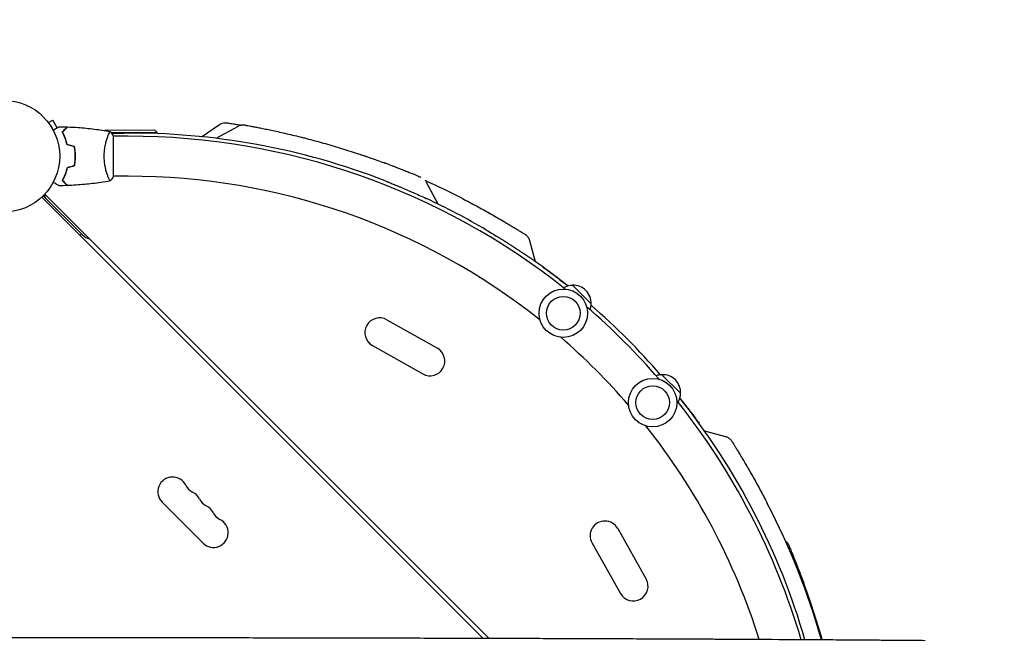
# Model space of a CAD drawing. Units: millimetres. Extents: x -4534 to 3728, y -3937 to 3452.
# Drawn here: x -1832 to -897, y 1071 to 1660 of the extents above; entities that cross this region are included whole.
import ezdxf

# ---------------------------------------------------------------- set-up
doc = ezdxf.new("R2010")
doc.units = ezdxf.units.MM
doc.header["$LTSCALE"] = 20
doc.linetypes.add('HIDDEN', pattern=[9.525, 6.35, -3.175])
doc.layers.add('2d', color=230, linetype='Continuous')
doc.layers.add('ASTM-BufferZone', color=240, linetype='HIDDEN')

msp = doc.modelspace()

# ---------------------------------------------------------------- linework, layer by layer
at = {"layer": '2d'}
for p, q in [((-1805.71, 1563.31), (-1805.72, 1563.3)), ((-1805.71, 1563.31), (-1805.69, 1563.27)), ((-1804.79, 1562.11), (-1800.63, 1564.51)), ((-1796.42, 1557.21), (-1800.63, 1564.51)), ((-1703.74, 1554.93), (-1751.06, 1554.52)), ((-1745.18, 1552.57), (-1701.72, 1552.95)), ((-1744.77, 1552.05), (-1732.82, 1552.15)), ((-1703.74, 1554.93), (-1701.72, 1552.95)), ((-1701.72, 1552.95), (-1701.71, 1551.7)), ((-1659.49, 1548.75), (-1642.28, 1560.28)), ((-1645.51, 1547.18), (-1624.44, 1558.62)), ((-1790.79, 1551.65), (-1790.57, 1551.65)), ((-1748.28, 1549.18), (-1748.28, 1549.18)), ((-1743.09, 1510.68), (-1743.09, 1549.68)), ((-1729, 1549.18), (-1743.09, 1549.18)), ((-1779.29, 1528.18), (-1779.09, 1528.18)), ((-1748.28, 1511.18), (-1748.28, 1511.18)), ((-1729, 1511.18), (-1743.09, 1511.18)), ((-1434.79, 1484.77), (-1446.23, 1505.84)), ((-1811.05, 1491.31), (-1392.06, 1072.32)), ((-1809.61, 1492.7), (-1772.44, 1455.53)), ((-1808.23, 1494.14), (-1386.39, 1072.31)), ((-1774.79, 1455.05), (-1773.37, 1456.46)), ((-1348.04, 1450.27), (-1342.6, 1430.27)), ((-1307.06, 1407.65), (-1289.38, 1389.97)), ((-1483.4, 1374.95), (-1435.48, 1347.94)), ((-1497.14, 1350.55), (-1449.23, 1323.55)), ((-1222.21, 1322.8), (-1204.53, 1305.12)), ((-1181.9, 1269.57), (-1161.91, 1264.14)), ((-1696.83, 1201.73), (-1657.94, 1162.84)), ((-1264.24, 1176.7), (-1237.23, 1128.78)), ((-1288.63, 1162.95), (-1261.62, 1115.03))]:
    msp.add_line(p, q, dxfattribs=at)
for centre, radius in [((-1847.09, 1530.18), 53), ((-1315.9, 1381.13), 23), ((-1315.9, 1381.13), 16), ((-1231.05, 1296.28), 23), ((-1231.05, 1296.28), 16)]:
    msp.add_circle(centre, radius, dxfattribs=at)
for centre, radius, start, end in [((-1727, 885.18), 667, 68.74338, 90.5), ((-1729, 883.18), 666, 51.45235, 90), ((-1729, 883.18), 628, 51.48609, 90), ((-1732.25, 871.13), 697, 62.61136, 65.8466), ((-1803.76, 1493.92), 5, 183.81029, 225), ((-1727, 885.18), 667, 59.59047, 65.09096), ((-1761.83, 1466.14), 15, 225, 254.92643), ((-1727, 885.18), 667, 51.47277, 56.115), ((-1307.2, 1390.54), 17, 89.1865, 119.56208), ((-1306.37, 1390.66), 17, 357.66793, 92.33207), ((-1729, 883.18), 666, 40.81033, 49.18967), ((-1306.49, 1389.84), 17, 341.20534, 0.8135), ((-1727, 885.18), 667, 40.98647, 49.01353), ((-1490.27, 1362.75), 14, 60.59345, 240.59345), ((-1729, 883.18), 628, 40.84407, 49.15593), ((-1442.36, 1335.75), 14, 240.59345, 60.59345), ((-1222.34, 1305.69), 17, 89.1865, 108.79466), ((-1221.52, 1305.81), 17, 357.66793, 92.33207), ((-1221.63, 1304.98), 17, 330.43792, 0.8135), ((-1727, 885.18), 667, 16.18122, 38.52723), ((-1729, 883.18), 666, 16.3874, 38.54765), ((-1729, 883.18), 628, 17.43109, 38.51391), ((-1686.93, 1211.63), 14, 25.89011, 225), ((-1661.74, 1223.85), 14, 205.89011, 244.10989), ((-1673.97, 1198.66), 14, 25.89011, 64.10989), ((-1648.78, 1210.89), 14, 205.89011, 244.10989), ((-1661, 1185.7), 14, 25.89011, 64.10989), ((-1741.05, 879.93), 697, 15.90723, 27.38864), ((-1635.81, 1197.93), 14, 205.89011, 244.10989), ((-1648.04, 1172.74), 14, 225, 64.10989), ((-1276.43, 1169.82), 14, 29.40655, 209.40655), ((-1249.43, 1121.91), 14, 209.40655, 29.40655)]:
    msp.add_arc(centre, radius, start, end, dxfattribs=at)
for points, knots in [([(-1642.28, 1560.28), (-1641.49, 1560.8), (-1640.61, 1561.22), (-1638.8, 1561.79), (-1637.84, 1561.95), (-1636.41, 1561.97), (-1635.94, 1561.95), (-1635.41, 1561.88), (-1635.35, 1561.87), (-1635.27, 1561.86), (-1635.25, 1561.86), (-1635.22, 1561.85), (-1635.21, 1561.85), (-1635.2, 1561.85), (-1635.2, 1561.85), (-1635.2, 1561.85), (-1635.19, 1561.85), (-1635.19, 1561.85), (-1635.19, 1561.85), (-1635.19, 1561.85), (-1635.19, 1561.85), (-1635.19, 1561.85), (-1635.19, 1561.85), (-1635.19, 1561.85), (-1635.19, 1561.85), (-1635.19, 1561.85), (-1635.19, 1561.85), (-1635.18, 1561.85), (-1635.18, 1561.85), (-1635.18, 1561.85), (-1635.18, 1561.85), (-1635.18, 1561.85), (-1635.18, 1561.85), (-1635.17, 1561.85), (-1635.17, 1561.85), (-1635.11, 1561.84), (-1635.04, 1561.83), (-1634.71, 1561.77), (-1634.36, 1561.72), (-1633.4, 1561.57), (-1632.78, 1561.47), (-1631.3, 1561.24), (-1630.44, 1561.1), (-1628.46, 1560.77), (-1627.34, 1560.59), (-1624.88, 1560.18), (-1623.53, 1559.95), (-1621.94, 1559.68), (-1621.8, 1559.66), (-1621.67, 1559.63)], [0, 0, 0, 0, 2.849261, 2.849261, 5.708602, 5.708602, 7.127525, 7.127525, 7.305372, 7.305372, 7.372062, 7.372062, 7.397074, 7.397074, 7.401486, 7.401486, 7.403694, 7.403694, 7.405924, 7.405924, 7.40813, 7.40813, 7.410349, 7.410349, 7.412572, 7.412572, 7.417056, 7.417056, 7.452901, 7.452901, 7.593974, 7.593974, 8.017175, 8.017175, 9.286836, 9.286836, 13.097268, 13.097268, 20.330877, 20.330877, 27.527544, 27.527544, 34.722222, 34.722222, 41.9714, 41.9714, 49.263589, 49.263589, 49.935904, 49.935904, 49.935904, 49.935904]), ([(-1635.19, 1561.85), (-1635.19, 1561.85), (-1635.19, 1561.85), (-1635.19, 1561.85), (-1635.19, 1561.85), (-1635.18, 1561.85), (-1635.17, 1561.85), (-1635.12, 1561.84), (-1635.04, 1561.83), (-1634.72, 1561.78), (-1634.36, 1561.72), (-1633.4, 1561.57), (-1632.79, 1561.47), (-1631.3, 1561.24), (-1630.44, 1561.1), (-1628.46, 1560.78), (-1627.34, 1560.59), (-1624.88, 1560.18), (-1623.53, 1559.95), (-1621.95, 1559.68), (-1621.81, 1559.66), (-1621.67, 1559.63)], [0.481575, 0.481575, 0.481575, 0.481575, 0.57452, 0.57452, 0.997721, 0.997721, 2.267379, 2.267379, 6.077799, 6.077799, 13.307982, 13.307982, 20.537031, 20.537031, 27.727061, 27.727061, 34.976286, 34.976286, 42.25994, 42.25994, 42.946985, 42.946985, 42.946985, 42.946985]), ([(-1800.26, 1554.99), (-1800.08, 1555.09), (-1799.91, 1555.19), (-1799.01, 1555.71), (-1798.33, 1556.11), (-1797.4, 1556.64), (-1797.1, 1556.81), (-1796.55, 1557.13), (-1796.3, 1557.28), (-1795.84, 1557.54), (-1795.64, 1557.66), (-1795.29, 1557.86), (-1795.15, 1557.94), (-1794.92, 1558.07), (-1794.84, 1558.12), (-1794.77, 1558.16), (-1794.76, 1558.16), (-1794.75, 1558.17), (-1794.75, 1558.17), (-1794.73, 1558.18), (-1794.72, 1558.18), (-1794.71, 1558.19), (-1794.7, 1558.2), (-1794.7, 1558.2)], [0.00292306, 0.00292306, 0.00292306, 0.00292306, 0.00379004, 0.00379004, 0.00758008, 0.00758008, 0.0094751, 0.0094751, 0.01137012, 0.01137012, 0.01326514, 0.01326514, 0.01516016, 0.01516016, 0.01705518, 0.01705518, 0.01800269, 0.01800269, 0.0189502, 0.0189502, 0.02274024, 0.02274024, 0.02935902, 0.02935902, 0.02935902, 0.02935902]), ([(-1791.58, 1553.22), (-1791.03, 1553.77), (-1790.52, 1554.28), (-1789.58, 1555.23), (-1789.15, 1555.66), (-1788.57, 1556.24), (-1788.39, 1556.42), (-1788.05, 1556.76), (-1787.89, 1556.91), (-1787.47, 1557.33), (-1787.25, 1557.55), (-1787.02, 1557.78), (-1786.96, 1557.84), (-1786.9, 1557.91), (-1786.88, 1557.92), (-1786.86, 1557.95), (-1786.85, 1557.95), (-1786.83, 1557.97), (-1786.82, 1557.99), (-1786.8, 1558), (-1786.8, 1558), (-1786.79, 1558.01), (-1786.79, 1558.01), (-1786.79, 1558.01)], [0, 0, 0, 0, 0.0035063, 0.0035063, 0.0070126, 0.0070126, 0.00876575, 0.00876575, 0.0105189, 0.0105189, 0.0140252, 0.0140252, 0.01577835, 0.01577835, 0.01665493, 0.01665493, 0.0175315, 0.0175315, 0.02103781, 0.02103781, 0.02454411, 0.02454411, 0.0274484, 0.0274484, 0.0274484, 0.0274484]), ([(-1787.09, 1541.11), (-1787.37, 1542.35), (-1787.69, 1543.52), (-1788.38, 1545.76), (-1788.75, 1546.83), (-1789.33, 1548.35), (-1789.53, 1548.84), (-1789.94, 1549.8), (-1790.14, 1550.27), (-1790.76, 1551.62), (-1791.18, 1552.46), (-1791.58, 1553.22)], [0, 0, 0, 0, 0.00404294, 0.00404294, 0.00808588, 0.00808588, 0.01010735, 0.01010735, 0.01212882, 0.01212882, 0.01617176, 0.01617176, 0.01617176, 0.01617176]), ([(-1791.34, 1553.18), (-1790.79, 1553.73), (-1790.27, 1554.25), (-1789.33, 1555.19), (-1788.89, 1555.63), (-1788.31, 1556.21), (-1788.13, 1556.39), (-1787.79, 1556.73), (-1787.63, 1556.89), (-1787.21, 1557.31), (-1786.99, 1557.53), (-1786.76, 1557.77), (-1786.69, 1557.83), (-1786.61, 1557.91), (-1786.58, 1557.94), (-1786.56, 1557.96), (-1786.55, 1557.98), (-1786.53, 1557.99), (-1786.53, 1557.99), (-1786.52, 1558), (-1786.52, 1558), (-1786.52, 1558)], [0, 0, 0, 0, 0.00350666, 0.00350666, 0.00701332, 0.00701332, 0.00876665, 0.00876665, 0.01051997, 0.01051997, 0.01402663, 0.01402663, 0.01577996, 0.01577996, 0.01753329, 0.01753329, 0.02103995, 0.02103995, 0.02454661, 0.02454661, 0.02744921, 0.02744921, 0.02744921, 0.02744921]), ([(-1786.92, 1541.27), (-1787.2, 1542.49), (-1787.52, 1543.64), (-1788.19, 1545.84), (-1788.56, 1546.89), (-1789.32, 1548.88), (-1789.72, 1549.83), (-1790.53, 1551.61), (-1790.94, 1552.43), (-1791.34, 1553.18)], [0, 0, 0, 0, 0.00398181, 0.00398181, 0.00796362, 0.00796362, 0.01194542, 0.01194542, 0.01592723, 0.01592723, 0.01592723, 0.01592723]), ([(-1786.52, 1558), (-1783.21, 1557.88), (-1779.9, 1557.7), (-1771.43, 1557.09), (-1766.27, 1556.59), (-1756.12, 1555.32), (-1751.12, 1554.57), (-1746.15, 1553.69)], [0, 0, 0, 0, 10.001335, 10.001335, 25.652861, 25.652861, 40.904303, 40.904303, 40.904303, 40.904303]), ([(-1751.82, 1530.18), (-1751.82, 1531.04), (-1751.8, 1531.9), (-1751.71, 1533.59), (-1751.64, 1534.43), (-1751.51, 1535.67), (-1751.47, 1536.08), (-1751.36, 1536.89), (-1751.3, 1537.3), (-1751.12, 1538.5), (-1750.99, 1539.28), (-1750.69, 1540.78), (-1750.54, 1541.51), (-1750.2, 1542.93), (-1750.02, 1543.62), (-1749.49, 1545.58), (-1749.12, 1546.77), (-1748.57, 1548.38), (-1748.38, 1548.89), (-1748.03, 1549.83), (-1747.87, 1550.27), (-1747.38, 1551.46), (-1747.09, 1552.11), (-1746.73, 1552.86), (-1746.62, 1553.06), (-1746.43, 1553.39), (-1746.35, 1553.51), (-1746.26, 1553.62), (-1746.23, 1553.65), (-1746.18, 1553.69), (-1746.16, 1553.69), (-1746.11, 1553.68), (-1746.09, 1553.68), (-1746.09, 1553.68), (-1746.09, 1553.68), (-1746.09, 1553.68)], [0.16356818, 0.16356818, 0.16356818, 0.16356818, 0.1661247, 0.1661247, 0.16868122, 0.16868122, 0.16995948, 0.16995948, 0.17123774, 0.17123774, 0.17379425, 0.17379425, 0.17635077, 0.17635077, 0.17890729, 0.17890729, 0.18402032, 0.18402032, 0.18657684, 0.18657684, 0.18913336, 0.18913336, 0.19424639, 0.19424639, 0.19680291, 0.19680291, 0.19935943, 0.19935943, 0.20063769, 0.20063769, 0.20191595, 0.20191595, 0.20447247, 0.20447247, 0.20490292, 0.20490292, 0.20490292, 0.20490292]), ([(-1746.09, 1553.68), (-1745.2, 1552.64), (-1744.31, 1551.47), (-1743.35, 1550.07), (-1743.22, 1549.87), (-1743.09, 1549.68)], [0, 0, 0, 0, 4.405135, 4.405135, 5.108724, 5.108724, 5.108724, 5.108724]), ([(-1617.93, 1559.68), (-1618.85, 1559.84), (-1619.79, 1559.88), (-1622.01, 1559.64), (-1623.29, 1559.25), (-1624.44, 1558.62)], [0.1449174, 0.1449174, 0.1449174, 0.1449174, 0.5, 0.5, 1, 1, 1, 1]), ([(-1617.93, 1559.68), (-1617.89, 1559.68), (-1617.89, 1559.68), (-1617.67, 1559.64), (-1617.38, 1559.59), (-1616.56, 1559.44), (-1616.02, 1559.34), (-1614.66, 1559.1), (-1613.85, 1558.95), (-1611.98, 1558.61), (-1610.92, 1558.41), (-1608.54, 1557.96), (-1607.23, 1557.71), (-1604.37, 1557.16), (-1602.82, 1556.85), (-1599.52, 1556.19), (-1597.75, 1555.83), (-1594.02, 1555.05), (-1592.05, 1554.64), (-1587.93, 1553.75), (-1585.78, 1553.28), (-1581.34, 1552.28), (-1579.04, 1551.75), (-1574.3, 1550.64), (-1571.86, 1550.05), (-1566.87, 1548.83), (-1564.32, 1548.2), (-1559.14, 1546.87), (-1556.51, 1546.19), (-1551.19, 1544.77), (-1548.5, 1544.04), (-1543.1, 1542.53), (-1540.37, 1541.76), (-1534.93, 1540.18), (-1532.21, 1539.38), (-1526.78, 1537.74), (-1524.07, 1536.91), (-1518.72, 1535.23), (-1516.07, 1534.39), (-1510.83, 1532.68), (-1508.24, 1531.83), (-1503.17, 1530.12), (-1500.68, 1529.27), (-1495.84, 1527.58), (-1493.47, 1526.74), (-1488.87, 1525.09), (-1486.64, 1524.28), (-1482.34, 1522.7), (-1480.28, 1521.92), (-1476.33, 1520.43), (-1474.45, 1519.7), (-1470.87, 1518.32), (-1469.18, 1517.65), (-1466, 1516.39), (-1464.52, 1515.8), (-1461.77, 1514.69), (-1460.51, 1514.18), (-1458.22, 1513.24), (-1457.18, 1512.81), (-1455.36, 1512.05), (-1454.56, 1511.72), (-1453.21, 1511.15), (-1452.65, 1510.92), (-1451.79, 1510.56), (-1451.49, 1510.43), (-1451.22, 1510.32), (-1451.17, 1510.29), (-1451.13, 1510.28), (-1451.12, 1510.27), (-1451.11, 1510.27), (-1451.11, 1510.27), (-1451.11, 1510.27), (-1451.11, 1510.27), (-1451.11, 1510.27)], [0, 0, 0, 0, 4.363213, 4.363213, 12.563051, 12.563051, 20.783182, 20.783182, 29.040853, 29.040853, 37.311673, 37.311673, 45.641977, 45.641977, 53.984245, 53.984245, 62.363175, 62.363175, 70.809423, 70.809423, 79.245485, 79.245485, 87.696441, 87.696441, 96.187495, 96.187495, 104.681071, 104.681071, 113.19275, 113.19275, 121.687053, 121.687053, 130.213039, 130.213039, 138.70714, 138.70714, 147.226526, 147.226526, 155.706424, 155.706424, 164.206598, 164.206598, 172.66212, 172.66212, 181.100992, 181.100992, 189.547618, 189.547618, 197.929101, 197.929101, 206.280037, 206.280037, 214.603449, 214.603449, 222.897095, 222.897095, 231.1582, 231.1582, 239.369346, 239.369346, 247.576482, 247.576482, 255.80277, 255.80277, 264.037783, 264.037783, 267.866426, 267.866426, 269.142354, 269.142354, 269.567656, 269.567656, 269.568747, 269.568747, 269.568747, 269.568747]), ([(-1564.53, 1548.24), (-1563.88, 1548.08), (-1563.23, 1547.92), (-1561.35, 1547.44), (-1560.11, 1547.12), (-1558.86, 1546.8)], [101.605485, 101.605485, 101.605485, 101.605485, 103.759129, 103.759129, 107.806753, 107.806753, 107.806753, 107.806753]), ([(-1779.25, 1530.18), (-1779.25, 1531.73), (-1779.32, 1533.26), (-1779.54, 1535.53), (-1779.62, 1536.28), (-1779.83, 1537.77), (-1779.95, 1538.51), (-1780.09, 1539.23)], [0.009233803, 0.009233803, 0.009233803, 0.009233803, 0.013850802, 0.013850802, 0.016159301, 0.016159301, 0.0184678, 0.0184678, 0.0184678, 0.0184678]), ([(-1779.05, 1530.18), (-1779.05, 1531.76), (-1779.13, 1533.31), (-1779.34, 1535.62), (-1779.44, 1536.39), (-1779.65, 1537.91), (-1779.78, 1538.66), (-1779.92, 1539.39)], [0.009405818, 0.009405818, 0.009405818, 0.009405818, 0.01410835, 0.01410835, 0.016459616, 0.016459616, 0.018810883, 0.018810883, 0.018810883, 0.018810883]), ([(-1780.09, 1521.13), (-1779.82, 1522.57), (-1779.61, 1524.05), (-1779.4, 1526.32), (-1779.34, 1527.08), (-1779.27, 1528.62), (-1779.25, 1529.4), (-1779.25, 1530.18)], [0, 0, 0, 0, 0.004616902, 0.004616902, 0.006925353, 0.006925353, 0.009233803, 0.009233803, 0.009233803, 0.009233803]), ([(-1779.92, 1520.97), (-1779.64, 1522.44), (-1779.42, 1523.94), (-1779.2, 1526.25), (-1779.14, 1527.02), (-1779.07, 1528.59), (-1779.05, 1529.39), (-1779.05, 1530.18)], [0, 0, 0, 0, 0.004702909, 0.004702909, 0.007054363, 0.007054363, 0.009405818, 0.009405818, 0.009405818, 0.009405818]), ([(-1746.09, 1506.68), (-1746.09, 1506.68), (-1746.09, 1506.68), (-1746.09, 1506.68), (-1746.11, 1506.68), (-1746.16, 1506.67), (-1746.18, 1506.67), (-1746.23, 1506.71), (-1746.26, 1506.74), (-1746.43, 1506.94), (-1746.62, 1507.27), (-1746.98, 1508.01), (-1747.11, 1508.3), (-1747.4, 1508.96), (-1747.56, 1509.32), (-1748.04, 1510.52), (-1748.39, 1511.46), (-1748.85, 1512.8), (-1748.94, 1513.08), (-1749.13, 1513.65), (-1749.22, 1513.94), (-1749.49, 1514.84), (-1749.67, 1515.46), (-1750.03, 1516.76), (-1750.2, 1517.43), (-1750.45, 1518.49), (-1750.53, 1518.85), (-1750.69, 1519.58), (-1750.77, 1519.96), (-1751.14, 1521.84), (-1751.38, 1523.42), (-1751.64, 1525.9), (-1751.71, 1526.75), (-1751.8, 1528.46), (-1751.82, 1529.32), (-1751.82, 1530.18)], [0.12220864, 0.12220864, 0.12220864, 0.12220864, 0.12268837, 0.12268837, 0.12524335, 0.12524335, 0.12652085, 0.12652085, 0.12779834, 0.12779834, 0.13290832, 0.13290832, 0.13546331, 0.13546331, 0.1380183, 0.1380183, 0.14312827, 0.14312827, 0.14440577, 0.14440577, 0.14568326, 0.14568326, 0.14823825, 0.14823825, 0.15079324, 0.15079324, 0.15207073, 0.15207073, 0.15334823, 0.15334823, 0.15845821, 0.15845821, 0.16101319, 0.16101319, 0.16356818, 0.16356818, 0.16356818, 0.16356818]), ([(-1508.73, 1531.98), (-1507.99, 1531.74), (-1507.25, 1531.49), (-1505.03, 1530.75), (-1503.55, 1530.25), (-1502.09, 1529.75)], [160.848758, 160.848758, 160.848758, 160.848758, 163.292119, 163.292119, 168.26011, 168.26011, 168.26011, 168.26011]), ([(-1486.71, 1524.3), (-1486.2, 1524.12), (-1485.69, 1523.93), (-1483.03, 1522.95), (-1480.95, 1522.17), (-1477.61, 1520.91), (-1476.3, 1520.41), (-1475.04, 1519.93)], [186.673109, 186.673109, 186.673109, 186.673109, 188.625074, 188.625074, 197.012907, 197.012907, 202.661696, 202.661696, 202.661696, 202.661696]), ([(-1787.09, 1519.25), (-1787.37, 1518.01), (-1787.69, 1516.84), (-1788.38, 1514.59), (-1788.75, 1513.53), (-1789.33, 1512.01), (-1789.53, 1511.52), (-1789.94, 1510.56), (-1790.14, 1510.09), (-1790.76, 1508.73), (-1791.18, 1507.9), (-1791.58, 1507.14)], [0, 0, 0, 0, 0.00404294, 0.00404294, 0.00808588, 0.00808588, 0.01010735, 0.01010735, 0.01212882, 0.01212882, 0.01617176, 0.01617176, 0.01617176, 0.01617176]), ([(-1786.92, 1519.09), (-1787.2, 1517.87), (-1787.52, 1516.72), (-1788.19, 1514.51), (-1788.56, 1513.47), (-1789.32, 1511.48), (-1789.72, 1510.53), (-1790.53, 1508.75), (-1790.94, 1507.93), (-1791.34, 1507.18)], [0, 0, 0, 0, 0.00398181, 0.00398181, 0.00796362, 0.00796362, 0.01194542, 0.01194542, 0.01592723, 0.01592723, 0.01592723, 0.01592723]), ([(-1794.7, 1502.16), (-1794.7, 1502.16), (-1794.71, 1502.16), (-1794.73, 1502.17), (-1794.73, 1502.18), (-1794.75, 1502.19), (-1794.76, 1502.19), (-1794.77, 1502.2), (-1794.78, 1502.21), (-1794.86, 1502.25), (-1794.94, 1502.3), (-1795.29, 1502.5), (-1795.65, 1502.71), (-1796.34, 1503.1), (-1796.59, 1503.25), (-1797.14, 1503.56), (-1797.43, 1503.73), (-1798.35, 1504.26), (-1799.02, 1504.66), (-1799.92, 1505.17), (-1800.09, 1505.27), (-1800.26, 1505.37)], [0.03093242, 0.03093242, 0.03093242, 0.03093242, 0.03756195, 0.03756195, 0.04131815, 0.04131815, 0.04225719, 0.04225719, 0.04319624, 0.04319624, 0.04507434, 0.04507434, 0.04883054, 0.04883054, 0.05070863, 0.05070863, 0.05258673, 0.05258673, 0.05634293, 0.05634293, 0.05718798, 0.05718798, 0.05718798, 0.05718798]), ([(-1791.58, 1507.14), (-1791.03, 1506.59), (-1790.52, 1506.08), (-1789.58, 1505.13), (-1789.15, 1504.7), (-1788.57, 1504.12), (-1788.39, 1503.94), (-1788.05, 1503.6), (-1787.89, 1503.45), (-1787.47, 1503.03), (-1787.25, 1502.81), (-1787.02, 1502.58), (-1786.96, 1502.52), (-1786.9, 1502.45), (-1786.88, 1502.44), (-1786.86, 1502.41), (-1786.85, 1502.4), (-1786.83, 1502.38), (-1786.82, 1502.37), (-1786.8, 1502.36), (-1786.8, 1502.35), (-1786.79, 1502.35), (-1786.79, 1502.35), (-1786.79, 1502.35)], [0, 0, 0, 0, 0.0035063, 0.0035063, 0.0070126, 0.0070126, 0.00876575, 0.00876575, 0.0105189, 0.0105189, 0.0140252, 0.0140252, 0.01577835, 0.01577835, 0.01665493, 0.01665493, 0.0175315, 0.0175315, 0.02103781, 0.02103781, 0.02454411, 0.02454411, 0.0274484, 0.0274484, 0.0274484, 0.0274484]), ([(-1791.34, 1507.18), (-1790.79, 1506.62), (-1790.27, 1506.11), (-1789.33, 1505.16), (-1788.89, 1504.73), (-1788.31, 1504.15), (-1788.13, 1503.97), (-1787.79, 1503.63), (-1787.63, 1503.47), (-1787.21, 1503.05), (-1786.99, 1502.83), (-1786.76, 1502.59), (-1786.69, 1502.53), (-1786.61, 1502.44), (-1786.58, 1502.42), (-1786.56, 1502.4), (-1786.55, 1502.38), (-1786.53, 1502.37), (-1786.53, 1502.36), (-1786.52, 1502.36), (-1786.52, 1502.36), (-1786.52, 1502.36)], [0, 0, 0, 0, 0.00350666, 0.00350666, 0.00701332, 0.00701332, 0.00876665, 0.00876665, 0.01051997, 0.01051997, 0.01402663, 0.01402663, 0.01577996, 0.01577996, 0.01753329, 0.01753329, 0.02103995, 0.02103995, 0.02454661, 0.02454661, 0.02744921, 0.02744921, 0.02744921, 0.02744921]), ([(-1746.15, 1506.67), (-1749.12, 1506.14), (-1752.1, 1505.66), (-1760.22, 1504.48), (-1765.36, 1503.87), (-1775.85, 1502.91), (-1781.18, 1502.56), (-1786.52, 1502.36)], [0.059168, 0.059168, 0.059168, 0.059168, 9.171823, 9.171823, 24.82375, 24.82375, 40.96286, 40.96286, 40.96286, 40.96286]), ([(-1485.18, 1506.8), (-1484.58, 1506.57), (-1483.78, 1506.25), (-1482.56, 1505.77), (-1482.31, 1505.67), (-1481.77, 1505.46), (-1481.49, 1505.35), (-1480.63, 1505.01), (-1480.02, 1504.77), (-1478.09, 1504), (-1476.66, 1503.42), (-1474.33, 1502.47), (-1473.52, 1502.14), (-1471.83, 1501.44), (-1470.96, 1501.08), (-1468.31, 1499.97), (-1466.46, 1499.19), (-1463.58, 1497.96), (-1462.6, 1497.54), (-1460.61, 1496.68), (-1459.59, 1496.23), (-1456.53, 1494.88), (-1454.47, 1493.97), (-1450.3, 1492.08), (-1448.2, 1491.12), (-1446.07, 1490.13)], [0, 0, 0, 0, 0.00698765, 0.00698765, 0.00873456, 0.00873456, 0.01048147, 0.01048147, 0.01397529, 0.01397529, 0.02096294, 0.02096294, 0.02445676, 0.02445676, 0.02795058, 0.02795058, 0.03493823, 0.03493823, 0.03843205, 0.03843205, 0.04192587, 0.04192587, 0.04891352, 0.04891352, 0.05590116, 0.05590116, 0.05590116, 0.05590116]), ([(-1411.62, 1490), (-1409.39, 1488.85), (-1407.17, 1487.68), (-1402.76, 1485.35), (-1400.56, 1484.17), (-1396.24, 1481.83), (-1394.1, 1480.66), (-1389.92, 1478.35), (-1387.87, 1477.21), (-1383.89, 1474.96), (-1381.95, 1473.86), (-1378.22, 1471.71), (-1376.42, 1470.67), (-1372.99, 1468.66), (-1371.34, 1467.69), (-1368.24, 1465.84), (-1366.77, 1464.96), (-1364.04, 1463.31), (-1362.76, 1462.54), (-1360.43, 1461.12), (-1359.37, 1460.47), (-1357.46, 1459.29), (-1356.62, 1458.76), (-1355.15, 1457.85), (-1354.53, 1457.46), (-1353.52, 1456.83), (-1353.13, 1456.59), (-1352.58, 1456.24), (-1352.42, 1456.14), (-1352.37, 1456.11), (-1352.36, 1456.11), (-1352.36, 1456.1), (-1352.36, 1456.1), (-1352.36, 1456.1)], [0, 0, 0, 0, 7.513744, 7.513744, 15.063121, 15.063121, 22.620268, 22.620268, 30.167374, 30.167374, 37.715454, 37.715454, 45.221931, 45.221931, 52.705218, 52.705218, 60.164797, 60.164797, 67.564491, 67.564491, 74.916528, 74.916528, 82.227634, 82.227634, 89.488269, 89.488269, 96.715496, 96.715496, 103.920527, 103.920527, 104.664685, 104.664685, 105.193847, 105.193847, 105.193847, 105.193847]), ([(-1411.59, 1489.99), (-1409.39, 1488.85), (-1407.19, 1487.7), (-1402.8, 1485.37), (-1400.61, 1484.19), (-1396.28, 1481.85), (-1394.14, 1480.68), (-1389.96, 1478.37), (-1387.92, 1477.23), (-1383.94, 1474.99), (-1382, 1473.88), (-1378.26, 1471.73), (-1376.46, 1470.69), (-1373.02, 1468.68), (-1371.37, 1467.71), (-1368.27, 1465.86), (-1366.8, 1464.98), (-1364.07, 1463.33), (-1362.79, 1462.56), (-1360.46, 1461.13), (-1359.39, 1460.48), (-1357.48, 1459.3), (-1356.63, 1458.78), (-1355.17, 1457.86), (-1354.54, 1457.47), (-1353.53, 1456.84), (-1353.14, 1456.59), (-1352.58, 1456.25), (-1352.42, 1456.14), (-1352.37, 1456.11), (-1352.37, 1456.11), (-1352.36, 1456.11), (-1352.36, 1456.11), (-1352.36, 1456.1), (-1352.36, 1456.1), (-1352.36, 1456.1), (-1352.36, 1456.1), (-1352.36, 1456.1), (-1352.36, 1456.1), (-1352.36, 1456.1), (-1352.35, 1456.1), (-1352.26, 1456.04), (-1352.14, 1455.96), (-1351.88, 1455.78), (-1351.72, 1455.67), (-1351.11, 1455.19), (-1350.67, 1454.79), (-1349.64, 1453.65), (-1349.09, 1452.84), (-1348.41, 1451.43), (-1348.2, 1450.85), (-1348.04, 1450.27)], [0.027635, 0.027635, 0.027635, 0.027635, 7.460273, 7.460273, 15.014933, 15.014933, 22.57138, 22.57138, 30.112676, 30.112676, 37.655874, 37.655874, 45.172133, 45.172133, 52.659905, 52.659905, 60.107103, 60.107103, 67.510983, 67.510983, 74.866404, 74.866404, 82.169439, 82.169439, 89.438244, 89.438244, 96.659032, 96.659032, 103.849666, 103.849666, 104.632902, 104.632902, 105.220322, 105.220322, 105.247895, 105.247895, 105.250814, 105.250814, 105.253752, 105.253752, 105.259682, 105.259682, 105.633291, 105.633291, 106.216694, 106.216694, 107.972703, 107.972703, 110.844233, 110.844233, 112.670734, 112.670734, 112.670734, 112.670734]), ([(-1389.38, 1460.42), (-1387.42, 1459.27), (-1385.49, 1458.12), (-1381.68, 1455.84), (-1379.81, 1454.7), (-1377.51, 1453.28), (-1377.05, 1453), (-1376.14, 1452.44), (-1375.69, 1452.16), (-1374.36, 1451.34), (-1373.49, 1450.8), (-1370.95, 1449.2), (-1369.33, 1448.17), (-1367.01, 1446.69), (-1366.26, 1446.21), (-1364.82, 1445.28), (-1364.13, 1444.84), (-1362.15, 1443.55), (-1360.95, 1442.76), (-1359.61, 1441.88), (-1359.34, 1441.7), (-1358.84, 1441.37), (-1358.59, 1441.2), (-1357.88, 1440.73), (-1357.45, 1440.45), (-1356.26, 1439.65), (-1355.62, 1439.22), (-1355.13, 1438.89)], [0, 0, 0, 0, 0.0067353, 0.0067353, 0.0134706, 0.0134706, 0.01515443, 0.01515443, 0.01683825, 0.01683825, 0.0202059, 0.0202059, 0.0269412, 0.0269412, 0.03030885, 0.03030885, 0.0336765, 0.0336765, 0.0404118, 0.0404118, 0.04209563, 0.04209563, 0.04377946, 0.04377946, 0.04714711, 0.04714711, 0.05388241, 0.05388241, 0.05388241, 0.05388241]), ([(-1335.5, 1425.2), (-1334.96, 1424.8), (-1334.29, 1424.31), (-1332.7, 1423.16), (-1331.79, 1422.49), (-1330.5, 1421.53), (-1330.23, 1421.33), (-1329.69, 1420.93), (-1329.41, 1420.73), (-1328.56, 1420.09), (-1327.97, 1419.66), (-1326.14, 1418.28), (-1324.83, 1417.3), (-1322.74, 1415.71), (-1322.02, 1415.16), (-1320.55, 1414.04), (-1319.81, 1413.46), (-1317.54, 1411.71), (-1315.99, 1410.5), (-1313.98, 1408.92), (-1313.58, 1408.6), (-1312.76, 1407.96), (-1312.35, 1407.63), (-1311.81, 1407.2), (-1311.67, 1407.09), (-1311.53, 1406.98)], [0, 0, 0, 0, 0.0063843, 0.0063843, 0.0127686, 0.0127686, 0.01436468, 0.01436468, 0.01596075, 0.01596075, 0.01915291, 0.01915291, 0.02553721, 0.02553721, 0.02872936, 0.02872936, 0.03192151, 0.03192151, 0.03830581, 0.03830581, 0.03990189, 0.03990189, 0.04149796, 0.04149796, 0.04202871, 0.04202871, 0.04202871, 0.04202871]), ([(-1205.2, 1300.64), (-1204.45, 1299.71), (-1203.71, 1298.77), (-1202.66, 1297.44), (-1202.35, 1297.04), (-1201.72, 1296.24), (-1201.41, 1295.84), (-1200.49, 1294.67), (-1199.9, 1293.9), (-1198.15, 1291.63), (-1197.03, 1290.18), (-1195.71, 1288.44), (-1195.45, 1288.09), (-1194.93, 1287.41), (-1194.67, 1287.07), (-1193.93, 1286.08), (-1193.45, 1285.45), (-1192.08, 1283.61), (-1191.24, 1282.48), (-1190.1, 1280.94), (-1189.74, 1280.45), (-1189.06, 1279.53), (-1188.74, 1279.09), (-1187.87, 1277.9), (-1187.38, 1277.22), (-1186.98, 1276.68)], [0.00909072, 0.00909072, 0.00909072, 0.00909072, 0.01277346, 0.01277346, 0.01437014, 0.01437014, 0.01596682, 0.01596682, 0.01916019, 0.01916019, 0.02554692, 0.02554692, 0.0271436, 0.0271436, 0.02874028, 0.02874028, 0.03193365, 0.03193365, 0.03832038, 0.03832038, 0.04151374, 0.04151374, 0.04470711, 0.04470711, 0.05109383, 0.05109383, 0.05109383, 0.05109383]), ([(-1161.91, 1264.14), (-1161, 1263.89), (-1160.11, 1263.51), (-1158.49, 1262.51), (-1157.74, 1261.89), (-1156.79, 1260.83), (-1156.49, 1260.45), (-1156.2, 1260.01), (-1156.16, 1259.96), (-1156.12, 1259.89), (-1156.11, 1259.87), (-1156.09, 1259.85), (-1156.09, 1259.84), (-1156.08, 1259.83), (-1156.08, 1259.83), (-1156.08, 1259.83), (-1156.08, 1259.83), (-1156.08, 1259.83), (-1156.08, 1259.83), (-1156.08, 1259.83), (-1156.08, 1259.82), (-1156.08, 1259.82), (-1156.08, 1259.82), (-1156.08, 1259.82), (-1156.08, 1259.82), (-1156.08, 1259.82), (-1156.08, 1259.82), (-1156.07, 1259.82), (-1156.07, 1259.82), (-1156.07, 1259.82), (-1156.07, 1259.82), (-1156.07, 1259.82), (-1156.07, 1259.82), (-1156.07, 1259.81), (-1156.06, 1259.8), (-1156.04, 1259.76), (-1156, 1259.69), (-1155.82, 1259.41), (-1155.63, 1259.11), (-1155.11, 1258.29), (-1154.78, 1257.76), (-1153.99, 1256.49), (-1153.53, 1255.74), (-1152.47, 1254.04), (-1151.88, 1253.07), (-1150.57, 1250.95), (-1149.86, 1249.78), (-1148.32, 1247.25), (-1147.5, 1245.89), (-1145.76, 1242.98), (-1144.85, 1241.43), (-1142.93, 1238.18), (-1141.93, 1236.47), (-1139.86, 1232.9), (-1138.79, 1231.04), (-1136.6, 1227.2), (-1135.48, 1225.22), (-1133.21, 1221.15), (-1132.06, 1219.06), (-1129.73, 1214.8), (-1128.56, 1212.64), (-1126.8, 1209.36), (-1126.22, 1208.26), (-1124.47, 1204.97), (-1123.32, 1202.77), (-1122.18, 1200.56)], [0, 0, 0, 0, 2.849261, 2.849261, 5.708602, 5.708602, 7.127525, 7.127525, 7.305372, 7.305372, 7.372062, 7.372062, 7.397074, 7.397074, 7.401486, 7.401486, 7.403694, 7.403694, 7.405924, 7.405924, 7.408131, 7.408131, 7.410349, 7.410349, 7.412573, 7.412573, 7.417057, 7.417057, 7.452901, 7.452901, 7.593974, 7.593974, 8.017175, 8.017175, 9.286836, 9.286836, 13.097267, 13.097267, 20.330878, 20.330878, 27.527544, 27.527544, 34.722222, 34.722222, 41.9714, 41.9714, 49.26359, 49.26359, 56.597367, 56.597367, 63.978668, 63.978668, 71.407082, 71.407082, 78.874905, 78.874905, 86.37638, 86.37638, 93.90895, 93.90895, 101.448337, 101.448337, 105.221061, 105.221061, 112.668866, 112.668866, 112.668866, 112.668866]), ([(-1156.08, 1259.82), (-1156.08, 1259.82), (-1156.08, 1259.82), (-1156.08, 1259.82), (-1156.08, 1259.82), (-1156.07, 1259.82), (-1156.07, 1259.81), (-1156.04, 1259.76), (-1156, 1259.7), (-1155.82, 1259.42), (-1155.63, 1259.12), (-1155.12, 1258.29), (-1154.78, 1257.76), (-1153.99, 1256.49), (-1153.53, 1255.74), (-1152.47, 1254.04), (-1151.88, 1253.08), (-1150.57, 1250.95), (-1149.86, 1249.78), (-1148.33, 1247.26), (-1147.51, 1245.89), (-1145.77, 1242.99), (-1144.85, 1241.44), (-1142.94, 1238.19), (-1141.93, 1236.48), (-1139.87, 1232.92), (-1138.79, 1231.05), (-1136.61, 1227.21), (-1135.49, 1225.22), (-1133.22, 1221.16), (-1132.06, 1219.07), (-1129.74, 1214.82), (-1128.56, 1212.65), (-1126.8, 1209.36), (-1126.22, 1208.26), (-1124.48, 1204.97), (-1123.32, 1202.77), (-1122.18, 1200.56)], [0.481622, 0.481622, 0.481622, 0.481622, 0.57452, 0.57452, 0.997722, 0.997722, 2.267379, 2.267379, 6.077799, 6.077799, 13.307981, 13.307981, 20.53703, 20.53703, 27.727061, 27.727061, 34.976285, 34.976285, 42.259939, 42.259939, 49.602806, 49.602806, 56.972239, 56.972239, 64.394092, 64.394092, 71.884222, 71.884222, 79.378717, 79.378717, 86.90289, 86.90289, 94.451786, 94.451786, 98.228448, 98.228448, 105.679323, 105.679323, 105.679323, 105.679323]), ([(-1105.07, 1165.12), (-1104.71, 1164.85), (-1104.37, 1164.56), (-1103.38, 1163.57), (-1102.8, 1162.79), (-1102.23, 1161.75), (-1102.12, 1161.54), (-1102, 1161.28), (-1101.99, 1161.24), (-1101.96, 1161.17), (-1101.94, 1161.14), (-1101.93, 1161.11), (-1101.92, 1161.1), (-1101.92, 1161.09), (-1101.92, 1161.09), (-1101.92, 1161.08), (-1101.92, 1161.08), (-1101.91, 1161.08), (-1101.91, 1161.08), (-1101.91, 1161.07), (-1101.91, 1161.07), (-1101.91, 1161.07), (-1101.91, 1161.07), (-1101.91, 1161.07), (-1101.91, 1161.07), (-1101.91, 1161.06), (-1101.9, 1161.05), (-1101.88, 1161.01), (-1101.86, 1160.94), (-1101.73, 1160.65), (-1101.6, 1160.34), (-1101.23, 1159.45), (-1100.99, 1158.88), (-1100.41, 1157.51), (-1100.08, 1156.7), (-1099.31, 1154.85), (-1098.88, 1153.81), (-1097.93, 1151.49), (-1097.41, 1150.22), (-1096.3, 1147.45), (-1095.7, 1145.96), (-1094.43, 1142.76), (-1093.77, 1141.06), (-1092.37, 1137.47), (-1091.65, 1135.57), (-1090.14, 1131.6), (-1089.37, 1129.52), (-1087.78, 1125.22), (-1086.97, 1122.99), (-1085.32, 1118.38), (-1084.48, 1116), (-1082.79, 1111.14), (-1081.94, 1108.65), (-1080.23, 1103.57), (-1079.37, 1100.98), (-1077.67, 1095.74), (-1076.82, 1093.07), (-1075.15, 1087.71), (-1074.32, 1085), (-1072.68, 1079.58), (-1071.88, 1076.86), (-1070.79, 1073.08), (-1070.48, 1072.02), (-1070.18, 1070.96)], [1.511237, 1.511237, 1.511237, 1.511237, 2.849261, 2.849261, 5.708602, 5.708602, 6.416772, 6.416772, 6.549478, 6.549478, 6.649057, 6.649057, 6.671045, 6.671045, 6.679945, 6.679945, 6.68888, 6.68888, 6.706813, 6.706813, 6.849172, 6.849172, 6.998856, 6.998856, 7.447905, 7.447905, 8.795091, 8.795091, 12.837679, 12.837679, 21.079676, 21.079676, 29.309415, 29.309415, 37.50452, 37.50452, 45.738019, 45.738019, 53.991332, 53.991332, 62.278649, 62.278649, 70.596714, 70.596714, 78.976399, 78.976399, 87.361762, 87.361762, 95.773553, 95.773553, 104.237055, 104.237055, 112.689531, 112.689531, 121.180777, 121.180777, 129.679741, 129.679741, 138.18895, 138.18895, 146.686785, 146.686785, 150.006323, 150.006323, 150.006323, 150.006323]), ([(-972.21, 1070.24), (-980.15, 1070.31), (-988.28, 1070.38), (-1000.74, 1070.47), (-1004.94, 1070.51), (-1011.31, 1070.55), (-1014.51, 1070.58), (-1018.27, 1070.61), (-1020.16, 1070.62), (-1021.11, 1070.63), (-1021.58, 1070.63), (-1021.82, 1070.63), (-1021.94, 1070.63), (-1021.99, 1070.63), (-1022.02, 1070.63), (-1022.04, 1070.63), (-1030.26, 1070.69), (-1038.61, 1070.75), (-1051.38, 1070.84), (-1055.67, 1070.86), (-1062.17, 1070.91), (-1065.44, 1070.93), (-1069.27, 1070.95), (-1071.2, 1070.96), (-1072.16, 1070.97), (-1072.64, 1070.97), (-1072.88, 1070.97), (-1073, 1070.97), (-1073.06, 1070.97), (-1073.09, 1070.97), (-1073.11, 1070.97), (-1089.66, 1071.08), (-1106.73, 1071.18), (-1133.17, 1071.32), (-1142.11, 1071.37), (-1155.74, 1071.44), (-1160.32, 1071.46), (-1167.24, 1071.49), (-1170.71, 1071.51), (-1174.78, 1071.53), (-1176.83, 1071.54), (-1177.85, 1071.54), (-1178.36, 1071.54), (-1178.62, 1071.55), (-1178.74, 1071.55), (-1178.8, 1071.55), (-1178.84, 1071.55), (-1178.86, 1071.55), (-1196.24, 1071.63), (-1214.14, 1071.71), (-1241.77, 1071.82), (-1251.12, 1071.86), (-1265.34, 1071.91), (-1272.49, 1071.94), (-1280.93, 1071.97), (-1285.17, 1071.98), (-1287.3, 1071.99), (-1288.36, 1072), (-1288.9, 1072), (-1289.16, 1072), (-1289.3, 1072), (-1289.35, 1072), (-1289.39, 1072), (-1289.41, 1072), (-1307.81, 1072.06), (-1326.61, 1072.13), (-1355.44, 1072.22), (-1365.15, 1072.25), (-1379.87, 1072.29), (-1387.27, 1072.31), (-1395.98, 1072.33), (-1400.34, 1072.34), (-1402.53, 1072.35), (-1403.63, 1072.35), (-1404.17, 1072.36), (-1404.45, 1072.36), (-1404.57, 1072.36), (-1404.64, 1072.36), (-1404.68, 1072.36), (-1423.72, 1072.41), (-1443.11, 1072.46), (-1472.78, 1072.53), (-1482.77, 1072.55), (-1497.89, 1072.58), (-1505.48, 1072.6), (-1514.41, 1072.61), (-1518.88, 1072.62), (-1521.13, 1072.63), (-1522.25, 1072.63), (-1522.81, 1072.63), (-1523.09, 1072.63), (-1523.21, 1072.63), (-1523.29, 1072.63), (-1523.33, 1072.63), (-1533.32, 1072.65), (-1543.33, 1072.67), (-1558.44, 1072.7), (-1566.02, 1072.71), (-1574.9, 1072.73), (-1579.35, 1072.74), (-1581.58, 1072.74), (-1582.69, 1072.74), (-1583.25, 1072.74), (-1583.49, 1072.74), (-1583.65, 1072.74), (-1583.73, 1072.74), (-1593.83, 1072.76), (-1603.94, 1072.78), (-1619.22, 1072.8), (-1626.9, 1072.81), (-1635.91, 1072.83), (-1640.43, 1072.83), (-1642.7, 1072.84), (-1643.83, 1072.84), (-1644.4, 1072.84), (-1644.68, 1072.84), (-1644.8, 1072.84), (-1644.88, 1072.84), (-1644.92, 1072.84), (-1665.11, 1072.87), (-1685.48, 1072.89), (-1716.37, 1072.93), (-1726.72, 1072.94), (-1742.33, 1072.96), (-1750.15, 1072.97), (-1759.31, 1072.97), (-1763.9, 1072.98), (-1766.2, 1072.98), (-1767.35, 1072.98), (-1767.84, 1072.98), (-1768.17, 1072.98), (-1768.33, 1072.98), (-1778.87, 1072.99), (-1789.25, 1073), (-1804.82, 1073.01), (-1812.61, 1073.02), (-1821.7, 1073.03), (-1826.25, 1073.03), (-1828.2, 1073.03), (-1829.5, 1073.03), (-1830.15, 1073.03), (-1831.45, 1073.03), (-1832.1, 1073.03), (-1833.08, 1073.03), (-1833.4, 1073.03), (-1833.89, 1073.04), (-1834.13, 1073.04), (-1834.42, 1073.04), (-1834.56, 1073.04), (-1834.63, 1073.04), (-1834.66, 1073.04), (-1834.68, 1073.04), (-1834.69, 1073.04), (-1835.23, 1073.04), (-1836.12, 1073.04), (-1837.31, 1073.04), (-1837.95, 1073.04), (-1838.28, 1073.04), (-1838.44, 1073.04), (-1838.53, 1073.04), (-1838.56, 1073.04), (-1838.59, 1073.04), (-1838.6, 1073.04), (-1839.91, 1073.04), (-1841.87, 1073.04), (-1843.82, 1073.04), (-1845.12, 1073.04), (-1845.77, 1073.05), (-1849.03, 1073.05), (-1852.95, 1073.05), (-1856.86, 1073.06), (-1859.47, 1073.06), (-1860.77, 1073.07), (-1870.66, 1073.08), (-1879.25, 1073.1), (-1887.85, 1073.12)], [0, 0, 0, 0, 0.03125, 0.03125, 0.046875, 0.046875, 0.0546875, 0.0585937, 0.0605469, 0.0615234, 0.0620117, 0.0622559, 0.0623779, 0.062439, 0.062439, 0.0625, 0.0625, 0.09375, 0.09375, 0.109375, 0.109375, 0.1171875, 0.1210937, 0.1230469, 0.1240234, 0.1245117, 0.1247559, 0.1248779, 0.124939, 0.124939, 0.125, 0.125, 0.1875, 0.1875, 0.21875, 0.21875, 0.234375, 0.234375, 0.2421875, 0.2460937, 0.2480469, 0.2490234, 0.2495117, 0.2497559, 0.2498779, 0.249939, 0.249939, 0.25, 0.25, 0.3125, 0.3125, 0.34375, 0.34375, 0.359375, 0.3671875, 0.3710937, 0.3730469, 0.3740234, 0.3745117, 0.3747559, 0.3748779, 0.374939, 0.374939, 0.375, 0.375, 0.4375, 0.4375, 0.46875, 0.46875, 0.484375, 0.4921875, 0.4960937, 0.4980469, 0.4990234, 0.4995117, 0.4997559, 0.4998779, 0.4998779, 0.5, 0.5, 0.5625, 0.5625, 0.59375, 0.59375, 0.609375, 0.6171875, 0.6210937, 0.6230469, 0.6240234, 0.6245117, 0.6247559, 0.6248779, 0.6248779, 0.625, 0.625, 0.65625, 0.65625, 0.671875, 0.6796875, 0.6835937, 0.6855469, 0.6865234, 0.6870117, 0.6872559, 0.6872559, 0.6875, 0.6875, 0.71875, 0.71875, 0.734375, 0.7421875, 0.7460937, 0.7480469, 0.7490234, 0.7495117, 0.7497559, 0.7498779, 0.7498779, 0.75, 0.75, 0.8125, 0.8125, 0.84375, 0.84375, 0.859375, 0.8671875, 0.8710937, 0.8730469, 0.8740234, 0.8745117, 0.8745117, 0.875, 0.875, 0.90625, 0.90625, 0.921875, 0.9296875, 0.9335938, 0.9355469, 0.9355469, 0.9375, 0.9375, 0.9394531, 0.9394531, 0.9404297, 0.9404297, 0.940918, 0.9411621, 0.9412842, 0.9413452, 0.9413757, 0.9413757, 0.9414063, 0.9414063, 0.9433594, 0.9443359, 0.9448242, 0.9450684, 0.9451904, 0.9452515, 0.945282, 0.945282, 0.9453125, 0.9453125, 0.9492188, 0.9511719, 0.9511719, 0.953125, 0.953125, 0.9609375, 0.9648438, 0.9648438, 0.96875, 0.96875, 0.9944314, 0.9944314, 0.9944314, 0.9944314])]:
    msp.add_open_spline(points, degree=3, knots=knots, dxfattribs=at)
for points in [[(-1794.7, 1558.2), (-1792.07, 1558.17), (-1789.43, 1558.11), (-1786.79, 1558.01)], [(-1780.09, 1539.23), (-1782.42, 1539.86), (-1784.76, 1540.48), (-1787.09, 1541.11)], [(-1779.92, 1539.39), (-1782.25, 1540.02), (-1784.59, 1540.64), (-1786.92, 1541.27)], [(-1780.09, 1521.13), (-1782.42, 1520.5), (-1784.76, 1519.88), (-1787.09, 1519.25)], [(-1779.92, 1520.97), (-1782.25, 1520.34), (-1784.59, 1519.71), (-1786.92, 1519.09)], [(-1743.09, 1510.68), (-1744.02, 1509.26), (-1745.06, 1507.88), (-1746.09, 1506.68)], [(-1746.09, 1506.68), (-1746.09, 1506.68), (-1746.09, 1506.68), (-1746.09, 1506.68)], [(-1786.79, 1502.35), (-1789.43, 1502.25), (-1792.07, 1502.19), (-1794.7, 1502.16)], [(-1122.19, 1200.59), (-1122.19, 1200.59), (-1122.18, 1200.57), (-1122.18, 1200.56)]]:
    msp.add_open_spline(points, degree=3, dxfattribs=at)
at = {"layer": 'ASTM-BufferZone', "flags": 128}
msp.add_lwpolyline([(2515.46, 668.37, -0.437536), (2515.46, -668.37, -0.168667), (1988.93, -949.68, -0.102236), (1634.23, -1048.81, -0.091376), (1310.09, -1109.97, -0.214769), (599.2, -1340.33, -0.025606), (507.72, -1357.85, 0.349275), (-282.12, -2187.62, -0.388469), (-1188.54, -3017.01), (-1740.54, -3017.01, -0.414214), (-2650.54, -2107.01), (-2650.54, -749.32, -0.242925), (-3502.84, 404.73, -0.178695), (-3523.34, 1069.93, -0.105879), (-3614.33, 1494.82, -0.543948), (-2151.93, 2441.34, -0.178695), (-1486.73, 2420.84, -0.227472), (-375.56, 1649.45, -0.199081), (360.36, 1655.75, -0.18173), (1315.71, 1109.97, -0.089822), (1634.23, 1048.85, -0.102274), (1989.05, 949.66, -0.168631)], format="xyb", close=True, dxfattribs=at)

doc.saveas('drawing.dxf')
